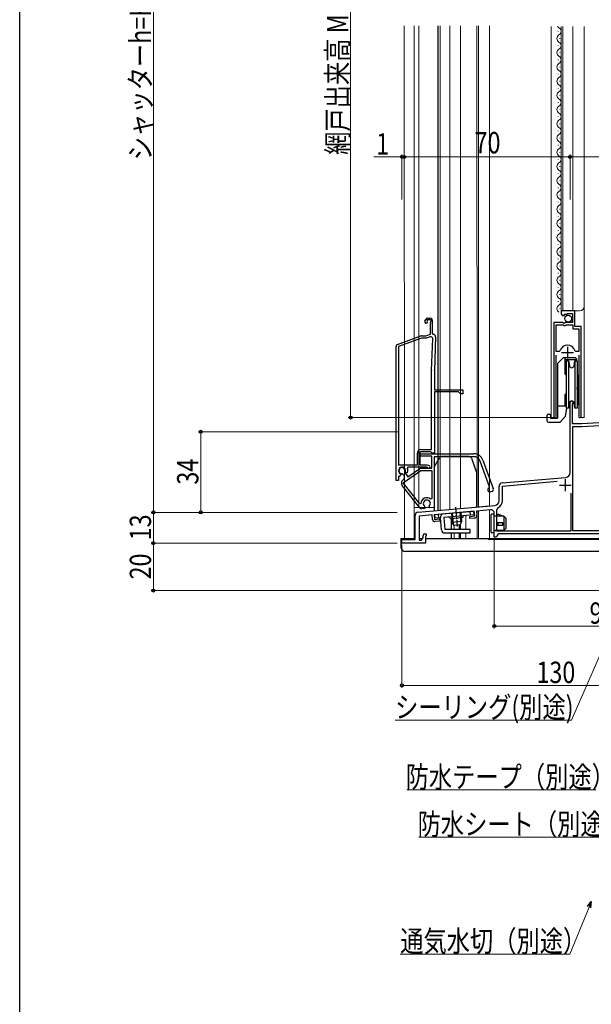
# Model space of a CAD drawing. Extents: x 0 to 990, y 0 to 1602.
# Drawn here: x 0 to 241, y 592 to 1007 of the extents above; entities that cross this region are included whole.
import ezdxf

# ---------------------------------------------------------------- set-up
doc = ezdxf.new("R2010")
doc.units = 0
doc.linetypes.add('YCENTER_1', pattern=[13, 10, -1, 1, -1])
for name, color, linetype, lineweight in [('YKK_11', 7, 'CONTINUOUS', 30), ('YKK_11E', 7, 'CONTINUOUS', 13), ('YKK_12', 2, 'CONTINUOUS', 13), ('YKK_13', 4, 'CONTINUOUS', 30), ('YKK_D', 6, 'CONTINUOUS', 13)]:
    doc.layers.add(name, color=color, linetype=linetype, lineweight=lineweight)
doc.layers.add('YKK_ZWAK', color=7, linetype='CONTINUOUS')
doc.styles.add('text-b', font='extslim2.shx', dxfattribs={"width": 0.8, "bigfont": 'extfont2.shx'})

msp = doc.modelspace()

# ---------------------------------------------------------------- linework, layer by layer
at = {"layer": 'YKK_11', "linetype": 'ByBlock', "lineweight": -2, "ltscale": 0.5}
for p, q in [((234.6, 884.52), (228.7, 884.52)), ((228.7, 884.52), (228.7, 883.72)), ((229.89, 882.42), (230.1, 882.67)), ((230.01, 882.99), (230.48, 883.26)), ((230.1, 882.67), (230.01, 882.99)), ((230.48, 883.26), (231.06, 882.69)), ((231.06, 882.69), (231.3, 882.79)), ((231.3, 882.79), (231.3, 883.42)), ((231.3, 883.42), (233.5, 883.42)), ((233.5, 883.42), (233.5, 879.62)), ((234.6, 877.92), (234.6, 884.52)), ((229.34, 879.62), (225.7, 879.62)), ((225.7, 879.62), (225.7, 840.07)), ((226.65, 867.42), (226.65, 878.62)), ((226.65, 867.42), (226.65, 878.62)), ((226.65, 878.62), (229.6, 878.62)), ((229.88, 879.17), (229.34, 879.62)), ((229.6, 878.62), (229.9, 878.32)), ((230.2, 879.32), (229.88, 879.17)), ((229.9, 878.32), (230.5, 878.32)), ((230.5, 879.62), (230.2, 879.32)), ((233.5, 879.62), (230.5, 879.62)), ((230.5, 878.32), (230.8, 878.62)), ((230.8, 878.62), (233.7, 878.62)), ((233.7, 878.62), (233.7, 877.02)), ((233.7, 877.02), (236.25, 877.02)), ((237.2, 877.92), (234.6, 877.92)), ((236.25, 877.02), (236.25, 867.42)), ((237.2, 840.07), (237.2, 877.92)), ((227.89, 867.42), (226.65, 867.42)), ((226.65, 840.56), (226.65, 865.92)), ((228.37, 867.79), (227.89, 867.42)), ((235.02, 867.42), (234.53, 867.79)), ((236.25, 867.42), (235.02, 867.42)), ((236.25, 865.92), (236.25, 840.56)), ((232.51, 816.28), (232.51, 845.82)), ((233.56, 845.22), (233.41, 844.96)), ((233.41, 844.96), (233.41, 837.02)), ((226.71, 840.38), (226.65, 840.56)), ((236.25, 840.56), (236.2, 840.38)), ((233.41, 837.02), (237.51, 837.02)), ((233.71, 791.72), (233.71, 835.82)), ((233.71, 835.82), (237.54, 835.82)), ((237.51, 837.02), (244.71, 837.4)), ((237.54, 835.82), (244.77, 836.2)), ((202.51, 804.46), (202.51, 810.45)), ((203.88, 811.94), (230.69, 814.29)), ((203.91, 810.64), (227.06, 812.67)), ((203.91, 804.46), (203.91, 810.64)), ((232.81, 807.58), (232.81, 791.62)), ((232.81, 807.58), (232.81, 791.62)), ((168.38, 799.64), (200.69, 802.47)), ((167.01, 788.12), (167.01, 798.15)), ((174.21, 798.45), (168.71, 797.97)), ((168.71, 797.97), (168.71, 787.72)), ((174.38, 796.55), (174.21, 798.45)), ((192.04, 800.01), (175.11, 798.53)), ((175.11, 798.53), (175.28, 796.53)), ((190.13, 797.83), (192.22, 798.01)), ((190.2, 796.93), (190.13, 797.83)), ((192.22, 798.01), (192.04, 800.01)), ((198.88, 800.6), (192.94, 800.09)), ((192.94, 800.09), (193.11, 798.19)), ((200.51, 789.02), (200.51, 799.11)), ((201.51, 791.62), (201.51, 800.54)), ((175.28, 796.53), (177.38, 796.72)), ((177.45, 795.82), (175.46, 795.64)), ((177.38, 796.72), (177.45, 795.82)), ((192.2, 797.11), (190.2, 796.93)), ((170.41, 788.94), (170.41, 789.82)), ((171.11, 790.52), (171.71, 790.52)), ((171.56, 789.42), (171.41, 789.22)), ((171.71, 789.61), (171.56, 789.42)), ((171.71, 790.52), (171.71, 789.61)), ((232.81, 791.62), (201.51, 791.62)), ((259.51, 790.52), (202.99, 790.52)), ((259.46, 791.72), (233.71, 791.72)), ((161.51, 786.52), (161.51, 788.12)), ((161.51, 788.12), (167.01, 788.12)), ((171.41, 786.52), (161.51, 786.52)), ((168.71, 787.72), (169.71, 787.72)), ((169.71, 787.72), (170.41, 788.94)), ((171.41, 789.22), (171.41, 786.52)), ((201.21, 789.02), (200.51, 789.02)), ((201.51, 789.27), (201.21, 789.02))]:
    msp.add_line(p, q, dxfattribs=at)
at = {"layer": 'YKK_11', "ltscale": 0.5}
for p, q in [((231.45, 869.42), (231.45, 864.42)), ((228.95, 866.92), (233.95, 866.92)), ((228.01, 811.02), (233.01, 811.02)), ((230.51, 813.52), (230.51, 808.52))]:
    msp.add_line(p, q, dxfattribs=at)
at = {"layer": 'YKK_11', "linetype": 'ByBlock', "lineweight": -2, "ltscale": 0.5}
for centre, radius, start, end in [((230, 883.72), 1.3, 180, 264.7841), ((231.45, 866.92), 3.2, 15.6804, 164.3196), ((233.21, 845.82), 0.7, 300, 180), ((226.25, 840.07), 0.55, 180, 34.5603), ((236.65, 840.07), 0.55, 145.4397, 0), ((230.51, 816.28), 2, 275, 360), ((204.01, 810.45), 1.5, 95, 180), ((200.51, 804.46), 2, 275, 360), ((200.51, 804.46), 3.4, 297.0357, 360), ((168.51, 798.15), 1.5, 95, 180), ((192.11, 798.11), 1, 275, 5), ((199.01, 799.11), 1.5, 0, 95), ((202.51, 800.54), 1, 117.0357, 180), ((175.37, 796.64), 1, 185, 275), ((171.11, 789.82), 0.7, 90, 180), ((202.99, 789.02), 1.5, 90, 170.4059)]:
    msp.add_arc(centre, radius, start, end, dxfattribs=at)
at = {"layer": 'YKK_11E', "linetype": 'ByBlock', "lineweight": -2, "ltscale": 0.5}
for p, q in [((171.17, 880.17), (171.53, 880.94)), ((172.24, 880.82), (172.14, 880.61)), ((173.95, 880.82), (172.24, 880.82)), ((172.43, 881.52), (173.27, 881.52)), ((173.56, 879.57), (173.95, 880.82)), ((172.14, 880.61), (172.18, 880.29)), ((173.51, 874.71), (173.51, 879.27)), ((174.41, 879.96), (174.21, 879.32)), ((174.21, 879.32), (174.21, 875.12)), ((159.67, 870.4), (169.45, 873.96)), ((169.79, 873.02), (160.01, 869.46)), ((169.79, 874.02), (171.61, 874.02)), ((171.79, 873.02), (169.79, 873.02)), ((171.61, 874.02), (173.51, 874.71)), ((173.41, 873.61), (171.79, 873.02)), ((174.02, 859.38), (174.49, 872.83)), ((174.21, 875.12), (174.71, 874.62)), ((175.71, 873.59), (175.22, 859.34)), ((159.01, 813.02), (159.01, 869.46)), ((160.01, 869.46), (160.01, 819.62)), ((160.01, 869.46), (160.01, 819.62)), ((174.01, 826.02), (174.01, 859.23)), ((175.21, 859.23), (175.21, 851.22)), ((175.21, 851.22), (187.21, 851.22)), ((185.41, 850.32), (175.21, 850.32)), ((175.21, 850.32), (175.21, 824.52)), ((186.21, 849.52), (185.41, 850.32)), ((187.21, 849.52), (186.21, 849.52)), ((187.21, 851.22), (187.21, 849.52)), ((168.01, 819.62), (168.01, 824.52)), ((173.72, 825.02), (169.01, 825.02)), ((169.01, 825.02), (169.01, 819.62)), ((169.21, 824.22), (191.91, 824.22)), ((169.21, 823.22), (169.21, 824.22)), ((174.11, 823.22), (169.21, 823.22)), ((169.51, 826.02), (174.01, 826.02)), ((174.02, 824.77), (173.72, 825.02)), ((174.31, 824.52), (174.02, 824.77)), ((174.11, 818.12), (174.11, 823.22)), ((175.21, 824.52), (174.31, 824.52)), ((191.91, 823.02), (175.11, 823.02)), ((175.11, 823.02), (175.11, 801.53)), ((160.01, 819.62), (168.01, 819.62)), ((164.04, 818.62), (163.77, 818.19)), ((172.01, 818.62), (164.04, 818.62)), ((169.01, 819.62), (172.1, 819.62)), ((172.28, 818.45), (172.01, 818.62)), ((172.1, 819.62), (173.02, 819.28)), ((198.52, 810.25), (194.54, 821.18)), ((195.67, 821.59), (200.06, 809.53)), ((160.44, 814.86), (160.01, 814.59)), ((160.01, 814.59), (160.01, 813.02)), ((160.95, 815.01), (160.54, 814.82)), ((160.89, 815.76), (161.05, 815.41)), ((161.05, 815.41), (160.95, 815.01)), ((161.9, 815.7), (161.63, 815.83)), ((162.27, 815.16), (161.9, 815.7)), ((162.04, 811.95), (169.43, 817.12)), ((162.69, 816.57), (162.72, 816.27)), ((162.72, 816.27), (163.95, 814.51)), ((163.12, 816.37), (162.96, 816.72)), ((163.49, 816.2), (163.12, 816.37)), ((163.9, 816.38), (163.49, 816.2)), ((163.95, 814.51), (168.86, 817.94)), ((169.43, 818.12), (174.11, 818.12)), ((169.43, 817.12), (174.11, 817.12)), ((174.11, 817.12), (174.11, 805.36)), ((174.11, 817.12), (174.11, 805.36)), ((160.01, 813.02), (159.01, 813.02)), ((168.98, 801.45), (161.58, 810.92)), ((161.9, 813.07), (161.91, 813.07)), ((168.98, 803.07), (162.04, 811.95)), ((198.34, 809.87), (198.52, 810.25)), ((199.52, 808.38), (198.96, 808.17)), ((169.51, 803.26), (168.98, 803.07)), ((171.16, 801.99), (171.26, 801.61)), ((173.03, 801.77), (173.07, 802.15)), ((174.11, 805.36), (173.62, 805.14)), ((171.06, 801.17), (169.85, 801.07)), ((171.26, 801.61), (171.06, 801.17)), ((173.31, 801.37), (173.03, 801.77)), ((175.11, 801.53), (173.31, 801.37))]:
    msp.add_line(p, q, dxfattribs=at)
for centre, radius, start, end in [((172.43, 880.52), 1, 90, 155), ((173.27, 880.32), 1.2, 342.6166, 90), ((171.71, 879.92), 0.6, 155, 38.6122), ((174.51, 879.27), 1, 162.6166, 180), ((169.79, 873.02), 1, 89.9999, 109.9999), ((173.69, 872.86), 0.8, 358, 110), ((174.71, 873.62), 1, 358, 90), ((160.01, 869.46), 1, 110, 180), ((178.21, 859.23), 4.2, 177.9998, 179.9998), ((178.21, 859.23), 3, 177.9997, 179.9998), ((169.51, 824.52), 1.5, 90, 180), ((191.91, 820.22), 4, 20, 90), ((191.91, 820.22), 2.8, 20, 90), ((161.51, 817.12), 1.5, 344.5941, 245.4059), ((172.81, 818.72), 0.6, 206.3878, 70), ((161.51, 817.12), 1.3, 335, 275), ((161.51, 817.12), 2.5, 244.6232, 247.1626), ((161.05, 814.3), 1.5, 305, 35), ((161.51, 817.12), 2.5, 342.8375, 25.3769), ((169.43, 817.12), 1, 90, 125), ((162.76, 811.84), 1.5, 125, 218), ((198.65, 809.02), 0.9, 110, 290), ((199.21, 809.23), 0.9, 290, 20), ((172.01, 803.22), 2.5, 49.9948, 179.198), ((172.01, 803.22), 1.5, 314.5941, 235.406), ((169.77, 802.06), 1, 218, 275)]:
    msp.add_arc(centre, radius, start, end, dxfattribs=at)
at = {"layer": 'YKK_12', "linetype": 'Continuous', "ltscale": 0.5}
for p, q in [((162.51, 788.51), (162.5, 1004.81)), ((166.61, 788.51), (166.6, 1004.81)), ((168.61, 801.51), (168.6, 1004.81)), ((177.61, 800.45), (177.6, 1004.81)), ((186.21, 801.2), (186.2, 1004.81)), ((193.21, 801.79), (193.2, 1004.81)), ((193.81, 801.84), (193.8, 1004.81)), ((198.51, 802.25), (192.48, 801.72)), ((175.11, 801.51), (166.61, 801.51)), ((182.31, 796.85), (182.31, 792.32)), ((182.41, 796.86), (182.41, 792.32)), ((183.51, 793.96), (183.51, 792.32)), ((185.64, 794.15), (185.64, 792.32)), ((185.78, 794.16), (185.78, 792.32)), ((186.08, 794.19), (186.08, 792.32)), ((186.21, 792.32), (186.21, 794.43)), ((182.31, 790.82), (182.31, 788.52)), ((182.41, 790.82), (182.41, 788.52)), ((183.51, 790.82), (183.51, 788.52)), ((185.64, 790.82), (185.64, 788.52)), ((185.78, 790.82), (185.78, 788.52)), ((186.08, 790.82), (186.08, 788.52)), ((186.21, 790.82), (186.21, 788.52)), ((162.51, 788.51), (167.01, 788.51)), ((168.71, 788.51), (170.17, 788.51))]:
    msp.add_line(p, q, dxfattribs=at)
at = {"layer": 'YKK_12'}
for p, q in [((181.71, 800.81), (181.7, 1004.81)), ((224.5, 1004.53), (224.5, 839.52)), ((228.7, 1004.53), (228.7, 884.52)), ((229.5, 1004.53), (229.5, 884.52)), ((233.7, 884.52), (233.7, 1004.53)), ((238.5, 839.52), (238.5, 1004.53)), ((228.7, 884.52), (236.5, 884.52)), ((225.7, 854.85), (225.7, 839.52)), ((237.2, 854), (237.2, 839.52)), ((226.25, 839.52), (224.5, 839.52)), ((236.65, 839.52), (238.5, 839.52)), ((183.51, 793.99), (183.51, 792.51)), ((183.51, 790.82), (183.51, 788.52)), ((197.53, 788.52), (289.21, 788.52))]:
    msp.add_line(p, q, dxfattribs=at)
at = {"layer": 'YKK_12', "linetype": 'Continuous', "lineweight": 13, "ltscale": 0.5}
for p, q in [((198.51, 802.27), (198.5, 1004.81)), ((188.51, 798.19), (188.51, 792.32)), ((193.21, 800.11), (193.21, 788.52)), ((193.81, 800.16), (193.81, 788.52)), ((198.51, 788.52), (198.51, 800.57)), ((188.51, 790.82), (188.51, 788.52))]:
    msp.add_line(p, q, dxfattribs=at)
at = {"layer": 'YKK_12', "linetype": 'Continuous'}
for p, q in [((227.44, 1002.37), (227.44, 1002.57)), ((228.2, 999.37), (228.2, 999.57)), ((227.44, 996.37), (227.44, 996.57)), ((228.2, 993.37), (228.2, 993.57)), ((227.44, 990.37), (227.44, 990.57)), ((228.2, 987.37), (228.2, 987.57)), ((227.44, 984.37), (227.44, 984.57)), ((228.2, 981.37), (228.2, 981.57)), ((227.44, 978.37), (227.44, 978.57)), ((227.44, 972.37), (227.44, 972.57)), ((228.2, 975.37), (228.2, 975.57)), ((228.2, 969.37), (228.2, 969.57)), ((227.44, 966.37), (227.44, 966.57)), ((227.44, 960.37), (227.44, 960.57)), ((228.2, 963.37), (228.2, 963.57)), ((228.2, 957.37), (228.2, 957.57)), ((227.44, 954.37), (227.44, 954.57)), ((228.2, 951.37), (228.2, 951.57)), ((227.44, 948.37), (227.44, 948.57)), ((228.2, 945.37), (228.2, 945.57)), ((227.44, 942.37), (227.44, 942.57)), ((228.2, 939.37), (228.2, 939.57)), ((227.44, 936.37), (227.44, 936.57)), ((228.2, 933.37), (228.2, 933.57)), ((227.44, 930.37), (227.44, 930.57)), ((228.2, 927.37), (228.2, 927.57)), ((227.44, 924.37), (227.44, 924.57)), ((227.44, 918.37), (227.44, 918.57)), ((228.2, 921.37), (228.2, 921.57)), ((228.2, 915.37), (228.2, 915.57)), ((227.44, 912.37), (227.44, 912.57)), ((227.44, 906.37), (227.44, 906.57)), ((228.2, 909.37), (228.2, 909.57)), ((228.2, 903.37), (228.2, 903.57)), ((227.44, 900.37), (227.44, 900.57)), ((228.2, 897.37), (228.2, 897.57)), ((227.44, 894.37), (227.44, 894.57)), ((228.2, 891.37), (228.2, 891.57)), ((227.44, 888.37), (227.44, 888.57)), ((228.2, 885.37), (228.2, 885.57))]:
    msp.add_line(p, q, dxfattribs=at)
for centre, start, end in [((228.66, 1005.47), 213.274, 240.7975), ((226.99, 1002.47), 299.2025, 60.7975), ((228.66, 999.47), 119.2025, 240.7975), ((226.99, 996.47), 299.2025, 60.7975), ((228.66, 993.47), 119.2025, 240.7975), ((228.66, 987.47), 119.2025, 240.7975), ((226.99, 990.47), 299.2025, 60.7975), ((226.99, 984.47), 299.2025, 60.7975), ((228.66, 981.47), 119.2025, 240.7975), ((228.66, 975.47), 119.2025, 240.7975), ((226.99, 978.47), 299.2025, 60.7975), ((226.99, 972.47), 299.2025, 60.7975), ((228.66, 969.47), 119.2025, 240.7975), ((228.66, 963.47), 119.2025, 240.7975), ((226.99, 966.47), 299.2025, 60.7975), ((226.99, 960.47), 299.2025, 60.7975), ((228.66, 957.47), 119.2025, 240.7975), ((226.99, 954.47), 299.2025, 60.7975), ((228.66, 951.47), 119.2025, 240.7975), ((226.99, 948.47), 299.2025, 60.7975), ((228.66, 945.47), 119.2025, 240.7975), ((226.99, 942.47), 299.2025, 60.7975), ((228.66, 939.47), 119.2025, 240.7975), ((228.66, 933.47), 119.2025, 240.7975), ((226.99, 936.47), 299.2025, 60.7975), ((226.99, 930.47), 299.2025, 60.7975), ((228.66, 927.47), 119.2025, 240.7975), ((228.66, 921.47), 119.2025, 240.7975), ((226.99, 924.47), 299.2025, 60.7975), ((226.99, 918.47), 299.2025, 60.7975), ((228.66, 915.47), 119.2025, 240.7975), ((228.66, 909.47), 119.2025, 240.7975), ((226.99, 912.47), 299.2025, 60.7975), ((226.99, 906.47), 299.2025, 60.7975), ((228.66, 903.47), 119.2025, 240.7975), ((226.99, 900.47), 299.2025, 60.7975), ((228.66, 897.47), 119.2025, 240.7975), ((226.99, 894.47), 299.2025, 60.7975), ((228.66, 891.47), 119.2025, 240.7975), ((226.99, 888.47), 299.2025, 60.7975), ((228.66, 885.47), 119.2025, 240.7975)]:
    msp.add_arc(centre, 1.72, start, end, dxfattribs=at)
at = {"layer": 'YKK_12'}
msp.add_arc((236.5, 886.52), 2, 270, 0, dxfattribs=at)
at = {"layer": 'YKK_13', "linetype": 'Continuous', "ltscale": 0.5}
for p, q in [((176.6, 1004.81), (176.61, 800.36)), ((189.91, 823.03), (178.19, 823.03)), ((175.25, 818.93), (177.32, 822.53)), ((190.85, 822.37), (193.05, 816.33)), ((175.11, 818.43), (175.11, 800.23)), ((193.11, 801.81), (193.11, 815.99)), ((175.4, 798.55), (191.83, 799.99)), ((175.53, 797.06), (175.4, 798.55)), ((177.02, 797.19), (176.89, 798.68)), ((191.97, 798.5), (179.21, 797.38)), ((182.37, 799.16), (182.71, 795.3)), ((182.75, 799.19), (183.15, 794.57)), ((185.98, 799.48), (186.38, 794.86)), ((186.36, 799.51), (186.69, 795.64)), ((190.47, 798.36), (190.34, 799.86)), ((191.97, 798.5), (191.83, 799.99)), ((177.72, 797.25), (175.53, 797.06)), ((178.16, 792.19), (177.72, 797.25)), ((179.21, 797.38), (179.66, 792.32)), ((187.05, 797.26), (182.07, 796.83)), ((186.69, 795.64), (182.71, 795.3)), ((183.53, 793.96), (182.71, 795.3)), ((186.12, 794.19), (183.53, 793.96)), ((186.69, 795.64), (186.12, 794.19)), ((190.28, 792.32), (179.66, 792.32)), ((179.66, 790.82), (190.28, 790.82)), ((190.28, 790.82), (190.28, 792.32)), ((161.01, 788.52), (161.01, 785.02)), ((161.01, 788.52), (167.01, 788.52)), ((168.71, 788.52), (170.17, 788.52)), ((171.41, 788.52), (289.21, 788.52)), ((197.53, 788.52), (289.21, 788.52)), ((198.01, 788.52), (198.01, 788.02)), ((289.21, 788.02), (198.01, 788.02)), ((287.13, 783.02), (163.01, 783.02))]:
    msp.add_line(p, q, dxfattribs=at)
at = {"layer": 'YKK_13'}
for p, q in [((229.7, 864.82), (227.2, 862.32)), ((229.7, 864.82), (234.8, 864.82)), ((230.35, 864.82), (230.35, 857.97)), ((235.3, 864.32), (234.8, 864.82)), ((235.3, 864.32), (235.3, 863.52)), ((227.2, 862.32), (227.2, 839.22)), ((235.3, 863.88), (230.35, 863.88)), ((230.9, 857.42), (230.35, 857.97)), ((235.5, 858.41), (236, 853.97)), ((236, 847.72), (235.5, 852.16)), ((236, 853.97), (236, 845.19)), ((230.9, 849.62), (230.35, 849.07)), ((230.35, 849.07), (230.35, 844.52)), ((227.2, 844.52), (230.9, 844.52)), ((231.07, 843.52), (230.46, 840.02)), ((234.2, 845.61), (234.2, 844.87)), ((236, 845.19), (235.6, 844.87)), ((222.9, 838.02), (222.9, 840.52)), ((223.4, 841.02), (223.7, 841.02)), ((224.2, 840.52), (223.7, 841.02)), ((224.2, 840.52), (224.2, 839.22)), ((230.46, 840.02), (228.36, 837.52)), ((223.4, 837.52), (228.36, 837.52)), ((224.2, 839.22), (227.2, 839.22))]:
    msp.add_line(p, q, dxfattribs=at)
at = {"layer": 'YKK_13', "ltscale": 0.5}
for p, q in [((230.9, 863.52), (231.84, 863.52)), ((230.9, 863.52), (230.9, 853.52)), ((231.84, 863.52), (232.22, 861.35)), ((231.84, 863.52), (231.84, 853.52)), ((234.19, 861.35), (234.57, 863.52)), ((234.57, 863.52), (235.5, 863.52)), ((234.57, 863.52), (234.57, 853.52)), ((235.5, 863.52), (235.5, 853.52)), ((230.9, 853.52), (230.9, 843.52)), ((231.84, 853.52), (231.84, 843.52)), ((234.57, 853.52), (234.57, 843.52)), ((235.5, 853.52), (235.5, 843.52)), ((231.84, 843.52), (230.9, 843.52)), ((231.84, 843.52), (231.07, 843.52)), ((232.22, 845.69), (231.84, 843.52)), ((234.57, 843.52), (234.19, 845.69)), ((234.2, 844.87), (234.34, 844.87)), ((235.5, 843.52), (234.57, 843.52)), ((235.5, 844.87), (235.6, 844.87))]:
    msp.add_line(p, q, dxfattribs=at)
at = {"layer": 'YKK_13', "lineweight": 30, "ltscale": 0.5}
msp.add_line((227.2, 854.72), (227.2, 852.32), dxfattribs=at)
at = {"layer": 'YKK_13', "linetype": 'YCENTER_1', "ltscale": 0.5}
msp.add_line((184.16, 801.69), (184.86, 793.61), dxfattribs=at)
at = {"layer": 'YKK_13', "linetype": 'Continuous'}
for p, q in [((199.01, 798.22), (199.01, 791.42)), ((200.51, 798.72), (199.51, 798.72)), ((200.51, 790.92), (200.51, 798.72)), ((200.51, 798.12), (201.48, 798.12)), ((204.51, 797.92), (200.51, 797.92)), ((201.48, 798.12), (201.82, 798.54)), ((204.11, 797.92), (202.41, 798.68)), ((205.51, 796.92), (204.51, 797.92)), ((204.51, 797.92), (204.51, 791.92)), ((204.11, 795.12), (201.41, 795.12)), ((201.41, 794.12), (204.11, 794.12)), ((202.06, 795.12), (202.06, 794.12)), ((204.11, 794.12), (204.11, 795.12)), ((205.51, 792.92), (205.51, 796.92)), ((200.51, 790.92), (199.51, 790.92)), ((204.51, 791.92), (200.51, 791.92)), ((203.77, 791.72), (200.51, 791.72)), ((204.51, 791.92), (203.77, 791.72)), ((204.51, 791.92), (205.51, 792.92))]:
    msp.add_line(p, q, dxfattribs=at)
at = {"layer": 'YKK_13'}
msp.add_circle((231.74, 881.27), 1.45, dxfattribs=at)
at = {"layer": 'YKK_13', "ltscale": 0.5}
for centre, start, end in [((233.2, 861.52), 190, 350), ((233.2, 845.52), 10, 170)]:
    msp.add_arc(centre, 1, start, end, dxfattribs=at)
at = {"layer": 'YKK_13'}
for centre, start, end in [((223.4, 840.52), 90, 180), ((223.4, 838.02), 180, 270)]:
    msp.add_arc(centre, 0.5, start, end, dxfattribs=at)
at = {"layer": 'YKK_13', "linetype": 'Continuous', "ltscale": 0.5}
for centre, radius, start, end in [((178.19, 822.03), 1, 90, 150), ((189.91, 822.03), 1, 20, 90), ((176.11, 818.43), 1, 150, 180), ((192.11, 815.99), 1, 0, 20), ((179.21, 797.38), 1.5, 95, 185), ((188.05, 797.15), 1, 95, 173.463), ((181.11, 796.54), 1, 16.537, 95), ((179.66, 792.32), 1.5, 185, 270), ((163.01, 785.02), 2, 180, 270)]:
    msp.add_arc(centre, radius, start, end, dxfattribs=at)
at = {"layer": 'YKK_13', "linetype": 'Continuous'}
for centre, start, end in [((199.51, 798.22), 90, 180), ((202.21, 798.22), 66.0126, 140.4673), ((199.51, 791.42), 180, 270)]:
    msp.add_arc(centre, 0.5, start, end, dxfattribs=at)
at = {"layer": 'YKK_D', "ltscale": 1.5}
for p, q in [((56.5, 1173.53), (56.5, 799.52)), ((139.8, 1149.52), (139.8, 839.52)), ((232.5, 931.52), (232.5, 950.52)), ((232.5, 949.52), (318.5, 949.52)), ((225.25, 839.52), (138.8, 839.52)), ((160.28, 833.52), (75.5, 833.52)), ((76.5, 799.52), (76.5, 833.52)), ((91.5, 799.52), (55.5, 799.52)), ((159.5, 799.52), (55.5, 799.52)), ((56.5, 786.52), (56.5, 799.52)), ((159.5, 799.52), (75.5, 799.52)), ((159.5, 786.52), (55.5, 786.52)), ((159.5, 786.52), (55.5, 786.52)), ((56.5, 766.52), (56.5, 786.52)), ((288.5, 766.52), (55.5, 766.52))]:
    msp.add_line(p, q, dxfattribs=at)
at = {"layer": 'YKK_D'}
for p, q in [((161.5, 949.52), (149.6, 949.52)), ((161.5, 931.52), (161.5, 950.52)), ((162.5, 949.52), (161.5, 949.52)), ((162.5, 931.52), (162.5, 950.52)), ((162.5, 931.52), (162.5, 950.52)), ((232.5, 949.52), (162.5, 949.52)), ((162.5, 949.52), (165.05, 949.52)), ((232.5, 931.52), (232.5, 950.52)), ((161.51, 786.02), (161.51, 725.52)), ((200.51, 788.32), (200.51, 750.52)), ((264.14, 783.17), (233.19, 711.83)), ((291.51, 751.52), (200.51, 751.52)), ((291.51, 726.52), (161.51, 726.52)), ((233.19, 711.83), (158.6, 711.83)), ((243.4, 682.38), (163.53, 682.38)), ((248.46, 662.47), (168.59, 662.47)), ((240.54, 632.96), (232.47, 613.1)), ((232.47, 613.1), (160.76, 613.1))]:
    msp.add_line(p, q, dxfattribs=at)
at = {"layer": 'YKK_D', "linetype": 'ByBlock', "lineweight": -2}
for p, q in [((239.91, 633.21), (241.5, 635.32)), ((241.5, 635.32), (240.54, 632.96)), ((241.5, 635.32), (241.17, 632.7))]:
    msp.add_line(p, q, dxfattribs=at)
for centre, radius in [((161.5, 949.52), 0.637), ((162.5, 949.52), 0.637), ((162.5, 949.52), 0.637), ((232.5, 949.52), 0.637), ((232.5, 949.52), 0.637), ((139.8, 839.52), 0.637), ((76.5, 833.52), 0.638), ((56.5, 799.52), 0.637), ((56.5, 799.52), 0.638), ((76.5, 799.52), 0.637), ((56.5, 786.52), 0.638), ((56.5, 786.52), 0.637), ((56.5, 766.52), 0.637), ((200.51, 751.52), 0.637), ((161.51, 726.52), 0.637)]:
    msp.add_circle(centre, radius, dxfattribs=at)
at = {"layer": 'YKK_ZWAK'}
msp.add_line((0, 0), (0, 1560), dxfattribs=at)

# ---------------------------------------------------------------- texts
at = {"layer": 'YKK_D', "style": 'text-b', "width": 0.8}
for s, p in [('網戸出来高 MH=H-30', (138.8, 950.36)), ('シャッターh=H+34', (55.5, 948.12)), ('34', (75.5, 811.24)), ('13', (55.5, 787.74)), ('20', (55.5, 771.24))]:
    msp.add_text(s, height=9, rotation=90, dxfattribs=at).set_placement(p)
for s, p in [('70', (192.22, 951.02)), ('1', (150.6, 950.52)), ('91', (240.73, 752.52)), ('130', (218.35, 727.52)), ('シーリング(別途)', (158.6, 712.83)), ('防水テープ（別途）', (163.05, 683.38)), ('防水シート（別途）', (168.11, 663.47)), ('通気水切（別途）', (160.76, 614.1))]:
    msp.add_text(s, height=9, dxfattribs=at).set_placement(p)

doc.saveas('drawing.dxf')
